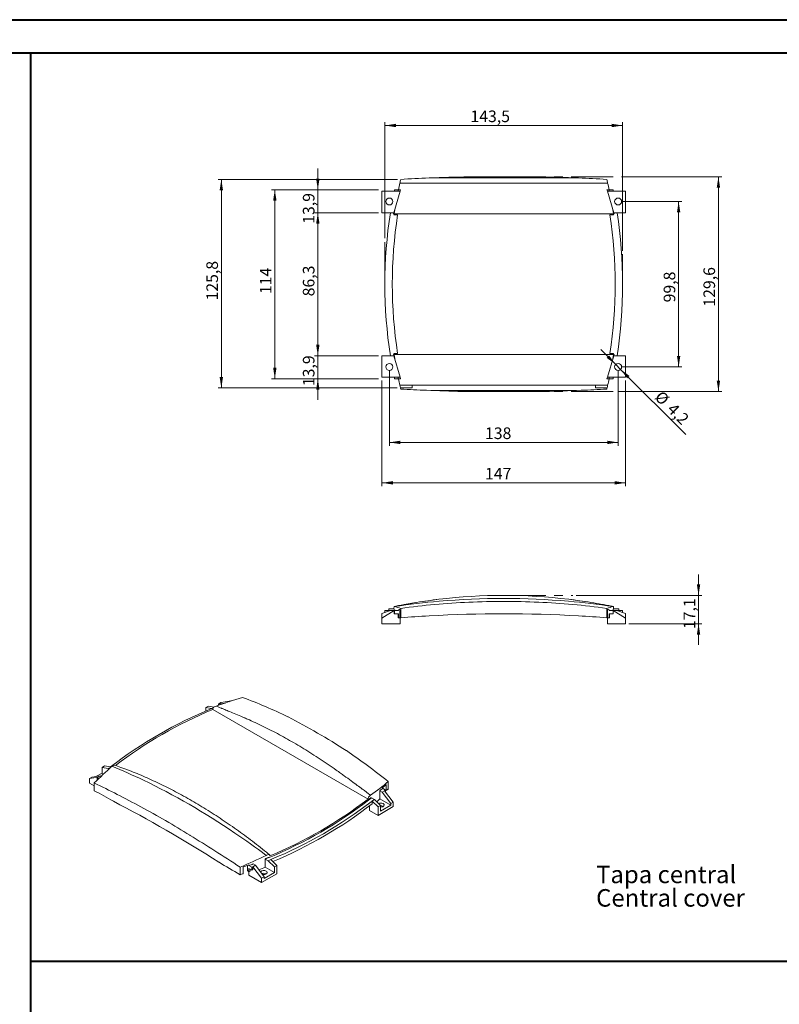
# Model space of a CAD drawing. Units: millimetres. Extents: x 0 to 841, y 0 to 594.
# Drawn here: x 270 to 499, y 297 to 594 of the extents above; entities that cross this region are included whole.
import ezdxf

# ---------------------------------------------------------------- set-up
doc = ezdxf.new("R2010")
doc.units = ezdxf.units.MM
doc.linetypes.add('CENTERX2', pattern=[20.32, 12.7, -2.54, 2.54, -2.54])
doc.styles.add('SLDTEXTSTYLE0', font='TXT', dxfattribs={"width": 0.75})
doc.dimstyles.new('SLDDIMSTYLE0', dxfattribs={"dimtxt": 3.5, "dimasz": 3.302, "dimexe": 0, "dimexo": 0.0625, "dimgap": 0.875, "dimtad": 1, "dimlfac": 2, "dimrnd": 1e-09, "dimzin": 12, "dimdsep": 46, "dimtxsty": 'SLDTEXTSTYLE0', "dimsah": 1, "dimcen": 0.09, "dimadec": 0, "dimazin": 3, "dimtfac": 1, "dimtofl": 0, "dimtmove": 0, "dimatfit": 3, "dimfxl": 1, "dimfrac": 2, "dimtolj": 1, "dimtzin": 12, "dimarcsym": 0})
doc.dimstyles.new('SLDDIMSTYLE1', dxfattribs={"dimtxt": 3.5, "dimasz": 3.302, "dimexe": 0, "dimexo": 0.0625, "dimgap": 0.875, "dimtad": 1, "dimdec": 1, "dimlfac": 2, "dimrnd": 1e-09, "dimzin": 12, "dimdsep": 46, "dimtxsty": 'SLDTEXTSTYLE0', "dimsah": 1, "dimcen": 0.09, "dimadec": 0, "dimazin": 3, "dimtfac": 1, "dimtdec": 1, "dimtofl": 0, "dimtmove": 0, "dimatfit": 3, "dimfxl": 1, "dimfrac": 2, "dimtolj": 1, "dimtzin": 12, "dimarcsym": 0})
doc.dimstyles.new('SLDDIMSTYLE10', dxfattribs={"dimtxt": 3.5, "dimasz": 3.302, "dimexe": 0, "dimexo": 0.0625, "dimgap": 0.875, "dimtad": 1, "dimdec": 1, "dimlfac": 2, "dimrnd": 1e-09, "dimzin": 12, "dimdsep": 46, "dimtxsty": 'SLDTEXTSTYLE0', "dimsah": 1, "dimcen": 0.09, "dimadec": 0, "dimazin": 3, "dimtfac": 1, "dimtdec": 1, "dimtmove": 0, "dimatfit": 0, "dimfxl": 1, "dimfrac": 2, "dimtolj": 1, "dimtzin": 12, "dimarcsym": 0})
doc.dimstyles.new('SLDDIMSTYLE12', dxfattribs={"dimtxt": 3.5, "dimasz": 3.302, "dimexe": 0, "dimexo": 0.0625, "dimgap": 0.875, "dimtad": 1, "dimdec": 1, "dimlfac": 2, "dimrnd": 1e-09, "dimzin": 12, "dimdsep": 46, "dimtxsty": 'SLDTEXTSTYLE0', "dimsah": 1, "dimcen": 0.09, "dimadec": 0, "dimazin": 3, "dimtfac": 1, "dimtmove": 0, "dimatfit": 0, "dimfxl": 1, "dimfrac": 2, "dimtolj": 1, "dimtzin": 12, "dimarcsym": 0})
doc.dimstyles.new('SLDDIMSTYLE3', dxfattribs={"dimtxt": 3.5, "dimasz": 3.302, "dimexe": 0, "dimexo": 0.0625, "dimgap": 0.875, "dimtad": 1, "dimdec": 1, "dimlfac": 2, "dimrnd": 1e-09, "dimzin": 12, "dimdsep": 46, "dimtxsty": 'SLDTEXTSTYLE0', "dimsah": 1, "dimcen": 0, "dimadec": 0, "dimazin": 3, "dimtfac": 1, "dimtdec": 1, "dimtmove": 0, "dimatfit": 3, "dimfxl": 1, "dimfrac": 2, "dimtolj": 1, "dimtzin": 12, "dimarcsym": 0})

# ---------------------------------------------------------------- blocks, each defined once
blk = doc.blocks.new('SW_NOTE_5')
at = {"color": 0, "linetype": 'Continuous', "lineweight": 0, "char_height": 5.2917, "attachment_point": 1, "style": 'SLDTEXTSTYLE0'}
for s, insert in [('Tapa central', (0, 6.82)), ('Central cover', (0, -0.26))]:
    blk.add_mtext(s, dxfattribs=dict(at, insert=insert))
blk = doc.blocks.new('_D_31')
at = {"color": 7, "linetype": 'Continuous', "lineweight": 0}
for p, q in [((474.58, 420.39), (474.58, 426.74)), ((437.62, 420.39), (475.58, 420.39)), ((474.58, 411.84), (474.58, 420.39)), ((453.58, 411.84), (475.58, 411.84)), ((474.58, 411.84), (474.58, 405.49))]:
    blk.add_line(p, q, dxfattribs=at)
for points in [[(474.58, 420.39), (475.08, 423.69), (474.07, 423.69)], [(474.58, 411.84), (474.07, 408.54), (475.08, 408.54)]]:
    blk.add_solid(points, dxfattribs=at)
at = {"color": 7, "linetype": 'Continuous', "lineweight": 0, "insert": (470.06, 410.23, 0.05), "char_height": 3.5, "attachment_point": 1, "rotation": 90, "style": 'SLDTEXTSTYLE0'}
blk.add_mtext('17,1', dxfattribs=at)
blk = doc.blocks.new('_D_32')
at = {"color": 7, "linetype": 'Continuous', "lineweight": 0}
for p, q in [((451.37, 546.68), (481.58, 546.68)), ((480.58, 481.87), (480.58, 546.68)), ((450.28, 481.87), (481.58, 481.87))]:
    blk.add_line(p, q, dxfattribs=at)
for points in [[(480.58, 546.68), (480.07, 543.38), (481.08, 543.38)], [(480.58, 481.87), (481.08, 485.17), (480.07, 485.17)]]:
    blk.add_solid(points, dxfattribs=at)
at = {"color": 7, "linetype": 'Continuous', "lineweight": 0, "insert": (476.06, 507.5, 0.05), "char_height": 3.5, "attachment_point": 1, "rotation": 90, "style": 'SLDTEXTSTYLE0'}
blk.add_mtext('129,6', dxfattribs=at)
blk = doc.blocks.new('_D_33')
at = {"color": 7, "linetype": 'Continuous', "lineweight": 0}
for p, q in [((379.96, 528.15), (379.96, 563.13)), ((451.69, 562.13), (379.96, 562.13)), ((451.69, 524.32), (451.69, 563.13))]:
    blk.add_line(p, q, dxfattribs=at)
for points in [[(379.96, 562.13), (383.27, 561.63), (383.27, 562.64)], [(451.69, 562.13), (448.39, 562.64), (448.39, 561.63)]]:
    blk.add_solid(points, dxfattribs=at)
at = {"color": 7, "linetype": 'Continuous', "lineweight": 0, "insert": (405.77, 566.65, 0.05), "char_height": 3.5, "attachment_point": 1, "style": 'SLDTEXTSTYLE0'}
blk.add_mtext('143,5', dxfattribs=at)
blk = doc.blocks.new('_D_34')
at = {"color": 7, "linetype": 'Continuous', "lineweight": 0}
for p, q in [((379.08, 485.18), (379.08, 453.34)), ((452.58, 485.18), (452.58, 453.34)), ((379.08, 454.34), (452.58, 454.34))]:
    blk.add_line(p, q, dxfattribs=at)
for points in [[(379.08, 454.34), (382.38, 453.83), (382.38, 454.85)], [(452.58, 454.34), (449.27, 454.85), (449.27, 453.83)]]:
    blk.add_solid(points, dxfattribs=at)
at = {"color": 7, "linetype": 'Continuous', "lineweight": 0, "insert": (410.17, 458.85, 1.07), "char_height": 3.5, "attachment_point": 1, "style": 'SLDTEXTSTYLE0'}
blk.add_mtext('147', dxfattribs=at)
blk = doc.blocks.new('_D_35')
at = {"color": 7, "linetype": 'Continuous', "lineweight": 0}
for p, q in [((449.58, 490.05), (445.09, 494.54)), ((451.07, 488.57), (449.58, 490.05)), ((451.07, 488.57), (470.71, 468.93))]:
    blk.add_line(p, q, dxfattribs=at)
for points in [[(449.58, 490.05), (447.61, 492.75), (446.89, 492.03)], [(451.07, 488.57), (453.04, 485.87), (453.76, 486.59)]]:
    blk.add_solid(points, dxfattribs=at)
at = {"color": 7, "linetype": 'Continuous', "lineweight": 0, "char_height": 3.5, "attachment_point": 1, "rotation": 315, "style": 'SLDTEXTSTYLE0'}
for s, insert in [('%%c', (463.57, 482.41, 1.07)), ('4,2', (467.34, 478.72, 1.07))]:
    blk.add_mtext(s, dxfattribs=dict(at, insert=insert))
blk = doc.blocks.new('_D_36')
at = {"color": 7, "linetype": 'Continuous', "lineweight": 0}
for p, q in [((381.33, 488.31), (381.33, 465.54)), ((450.33, 488.31), (450.33, 465.54)), ((381.33, 466.54), (450.33, 466.54))]:
    blk.add_line(p, q, dxfattribs=at)
for points in [[(381.33, 466.54), (384.63, 466.03), (384.63, 467.05)], [(450.33, 466.54), (447.02, 467.05), (447.02, 466.03)]]:
    blk.add_solid(points, dxfattribs=at)
at = {"color": 7, "linetype": 'Continuous', "lineweight": 0, "insert": (410.17, 471.05, 1.07), "char_height": 3.5, "attachment_point": 1, "style": 'SLDTEXTSTYLE0'}
blk.add_mtext('138', dxfattribs=at)
blk = doc.blocks.new('_D_37')
at = {"color": 7, "linetype": 'Continuous', "lineweight": 0}
for p, q in [((451.33, 539.21), (469.58, 539.21)), ((468.58, 489.31), (468.58, 539.21)), ((451.33, 489.31), (469.58, 489.31))]:
    blk.add_line(p, q, dxfattribs=at)
for points in [[(468.58, 539.21), (468.07, 535.91), (469.08, 535.91)], [(468.58, 489.31), (469.08, 492.61), (468.07, 492.61)]]:
    blk.add_solid(points, dxfattribs=at)
at = {"color": 7, "linetype": 'Continuous', "lineweight": 0, "insert": (464.06, 508.78, 1.07), "char_height": 3.5, "attachment_point": 1, "rotation": 90, "style": 'SLDTEXTSTYLE0'}
blk.add_mtext('99,8', dxfattribs=at)
blk = doc.blocks.new('_D_38')
at = {"color": 7, "linetype": 'Continuous', "lineweight": 0}
for p, q in [((359.74, 492.68), (359.74, 499.03)), ((378.08, 492.68), (358.74, 492.68)), ((359.74, 485.76), (359.74, 492.68)), ((378.08, 485.76), (358.74, 485.76)), ((359.74, 485.76), (359.74, 479.41))]:
    blk.add_line(p, q, dxfattribs=at)
for points in [[(359.74, 492.68), (360.24, 495.99), (359.23, 495.99)], [(359.74, 485.76), (359.23, 482.46), (360.24, 482.46)]]:
    blk.add_solid(points, dxfattribs=at)
at = {"color": 7, "linetype": 'Continuous', "lineweight": 0, "insert": (355.22, 483.52, 1.07), "char_height": 3.5, "attachment_point": 1, "rotation": 90, "style": 'SLDTEXTSTYLE0'}
blk.add_mtext('13,9', dxfattribs=at)
blk = doc.blocks.new('_D_39')
at = {"color": 7, "linetype": 'Continuous', "lineweight": 0}
for p, q in [((378.08, 535.83), (358.74, 535.83)), ((359.74, 492.68), (359.74, 535.83)), ((378.08, 492.68), (358.74, 492.68))]:
    blk.add_line(p, q, dxfattribs=at)
for points in [[(359.74, 535.83), (359.23, 532.53), (360.24, 532.53)], [(359.74, 492.68), (360.24, 495.99), (359.23, 495.99)]]:
    blk.add_solid(points, dxfattribs=at)
at = {"color": 7, "linetype": 'Continuous', "lineweight": 0, "insert": (355.22, 510.6, 1.07), "char_height": 3.5, "attachment_point": 1, "rotation": 90, "style": 'SLDTEXTSTYLE0'}
blk.add_mtext('86,3', dxfattribs=at)
blk = doc.blocks.new('_D_40')
at = {"color": 7, "linetype": 'Continuous', "lineweight": 0}
for p, q in [((359.74, 542.76), (359.74, 549.11)), ((378.08, 542.76), (358.74, 542.76)), ((359.74, 535.83), (359.74, 542.76)), ((378.08, 535.83), (358.74, 535.83)), ((359.74, 535.83), (359.74, 529.48))]:
    blk.add_line(p, q, dxfattribs=at)
for points in [[(359.74, 542.76), (360.24, 546.06), (359.23, 546.06)], [(359.74, 535.83), (359.23, 532.53), (360.24, 532.53)]]:
    blk.add_solid(points, dxfattribs=at)
at = {"color": 7, "linetype": 'Continuous', "lineweight": 0, "insert": (355.22, 532.49, 1.07), "char_height": 3.5, "attachment_point": 1, "rotation": 90, "style": 'SLDTEXTSTYLE0'}
blk.add_mtext('13,9', dxfattribs=at)
blk = doc.blocks.new('_D_41')
at = {"color": 7, "linetype": 'Continuous', "lineweight": 0}
for p, q in [((378.08, 542.76), (345.76, 542.76)), ((346.76, 485.76), (346.76, 542.76)), ((378.08, 485.76), (345.76, 485.76))]:
    blk.add_line(p, q, dxfattribs=at)
for points in [[(346.76, 542.76), (346.26, 539.46), (347.27, 539.46)], [(346.76, 485.76), (347.27, 489.06), (346.26, 489.06)]]:
    blk.add_solid(points, dxfattribs=at)
at = {"color": 7, "linetype": 'Continuous', "lineweight": 0, "insert": (342.25, 511.28, 1.07), "char_height": 3.5, "attachment_point": 1, "rotation": 90, "style": 'SLDTEXTSTYLE0'}
blk.add_mtext('114', dxfattribs=at)
blk = doc.blocks.new('_D_42')
at = {"color": 7, "linetype": 'Continuous', "lineweight": 0}
for p, q in [((383.74, 545.88), (329.63, 545.88)), ((330.63, 545.88), (330.63, 482.96)), ((383.67, 482.96), (329.63, 482.96))]:
    blk.add_line(p, q, dxfattribs=at)
for points in [[(330.63, 545.88), (330.12, 542.58), (331.14, 542.58)], [(330.63, 482.96), (331.14, 486.26), (330.12, 486.26)]]:
    blk.add_solid(points, dxfattribs=at)
at = {"color": 7, "linetype": 'Continuous', "lineweight": 0, "insert": (326.12, 509.35, 1.07), "char_height": 3.5, "attachment_point": 1, "rotation": 90, "style": 'SLDTEXTSTYLE0'}
blk.add_mtext('125,8', dxfattribs=at)

msp = doc.modelspace()

# ---------------------------------------------------------------- linework, layer by layer
at = {"color": 7, "linetype": 'Continuous', "lineweight": 40}
for p, q in [((0.0788, 594.0451), (841.1362, 594.0451)), ((25.0788, 584.0451), (831.1362, 584.0451)), ((273.177, 10.0451), (273.177, 584.0451)), ((273.177, 310.0591), (504.0348, 310.0591))]:
    msp.add_line(p, q, dxfattribs=at)
at = {"color": 7, "linetype": 'CENTERX2', "lineweight": 0}
for p, q in [((415.8266, 546.68), (450.3702, 546.68)), ((379.9637, 514.2591), (379.9637, 527.1483)), ((451.6895, 514.2591), (451.6895, 523.3197)), ((415.8266, 481.8703), (449.2812, 481.8703)), ((415.8266, 420.3891), (436.6168, 420.3891))]:
    msp.add_line(p, q, dxfattribs=at)
at = {"color": 7, "linetype": 'Continuous', "lineweight": 15}
for p, q in [((384.4893, 544.7591), (447.1639, 544.7591)), ((384.5839, 542.3341), (379.0766, 542.3341)), ((379.0766, 542.3341), (379.0766, 535.8341)), ((382.6722, 535.8341), (384.5839, 542.3341)), ((382.8706, 542.7591), (384.0582, 542.7591)), ((384.0582, 542.7591), (384.7089, 542.7591)), ((384.5839, 542.3341), (384.7089, 542.7591)), ((446.9442, 542.7591), (447.595, 542.7591)), ((446.9442, 542.7591), (447.0692, 542.3341)), ((447.0692, 542.3341), (452.5766, 542.3341)), ((447.0692, 542.3341), (448.981, 535.8341)), ((448.7826, 542.7591), (447.595, 542.7591)), ((452.5766, 542.3341), (452.5766, 535.8341)), ((379.0766, 535.8341), (382.6722, 535.8341)), ((382.5766, 535.5091), (382.6722, 535.8341)), ((382.7487, 535.5091), (382.5766, 535.5091)), ((382.6992, 535.1841), (383.7951, 535.1841)), ((382.9492, 536.776), (382.7487, 535.5091)), ((382.7487, 535.5091), (448.9045, 535.5091)), ((448.954, 535.1841), (447.8581, 535.1841)), ((448.9045, 535.5091), (448.704, 536.776)), ((448.9045, 535.5091), (449.0766, 535.5091)), ((452.5766, 535.8341), (448.981, 535.8341)), ((449.0766, 535.5091), (448.981, 535.8341)), ((383.7951, 493.3341), (382.6992, 493.3341)), ((447.8581, 493.3341), (448.954, 493.3341)), ((379.0766, 492.6841), (382.6722, 492.6841)), ((379.0766, 486.1841), (379.0766, 492.6841)), ((382.5766, 493.0091), (382.7487, 493.0091)), ((382.6722, 492.6841), (382.5766, 493.0091)), ((384.5839, 486.1841), (382.6722, 492.6841)), ((448.9045, 493.0091), (382.7487, 493.0091)), ((382.7487, 493.0091), (382.9492, 491.7422)), ((448.981, 492.6841), (447.0692, 486.1841)), ((448.704, 491.7422), (448.9045, 493.0091)), ((449.0766, 493.0091), (448.9045, 493.0091)), ((448.981, 492.6841), (449.0766, 493.0091)), ((452.5766, 492.6841), (448.981, 492.6841)), ((452.5766, 486.1841), (452.5766, 492.6841)), ((384.5839, 486.1841), (379.0766, 486.1841)), ((384.0582, 485.7591), (382.8706, 485.7591)), ((384.0582, 485.7591), (384.7089, 485.7591)), ((384.5839, 486.1841), (384.7089, 485.7591)), ((446.9442, 485.7591), (447.0692, 486.1841)), ((446.9442, 485.7591), (447.595, 485.7591)), ((447.0692, 486.1841), (452.5766, 486.1841)), ((447.595, 485.7591), (448.7826, 485.7591)), ((384.4893, 483.7591), (388.1477, 483.7591)), ((384.6703, 482.9591), (388.1477, 482.9591)), ((388.1477, 482.9591), (388.1477, 483.7591)), ((388.1477, 483.7591), (443.5055, 483.7591)), ((443.5055, 483.7591), (443.5055, 482.9591)), ((443.5055, 483.7591), (447.1639, 483.7591)), ((443.5055, 482.9591), (446.9828, 482.9591)), ((382.7837, 415.8391), (379.0766, 413.4891)), ((381.6766, 415.8391), (379.0766, 414.9391)), ((379.9637, 415.8391), (379.9637, 415.2462)), ((379.9637, 415.8391), (381.6222, 415.8391)), ((381.1266, 416.3391), (381.1266, 415.8391)), ((382.6992, 416.3391), (381.1266, 416.3391)), ((381.6222, 415.8391), (381.6222, 415.8203)), ((381.6766, 415.8391), (381.6222, 415.8391)), ((382.7837, 415.8391), (381.6766, 415.8391)), ((382.6992, 416.3391), (382.6992, 416.3977)), ((382.7487, 415.8391), (382.7487, 415.9878)), ((382.7837, 414.7891), (382.7837, 415.8391)), ((382.7837, 415.8391), (382.8706, 415.8391)), ((382.8706, 415.8391), (382.8706, 414.7891)), ((384.0582, 415.8391), (382.8706, 415.8391)), ((382.9492, 416.0017), (382.9492, 415.8391)), ((384.0582, 416.0773), (384.0582, 415.8391)), ((384.4893, 416.1059), (384.4893, 413.621)), ((384.7444, 416.4858), (384.7444, 413.6408)), ((446.9088, 416.4858), (446.9088, 413.6408)), ((447.1639, 416.1059), (447.1639, 413.621)), ((447.595, 416.0773), (447.595, 415.8391)), ((447.595, 415.8391), (448.7826, 415.8391)), ((448.1888, 417.1662), (448.862, 417.0293)), ((448.704, 416.0017), (448.704, 415.8391)), ((448.7826, 415.8391), (448.7826, 414.7891)), ((448.8695, 415.8391), (448.7826, 415.8391)), ((448.8695, 415.8391), (448.8695, 414.7891)), ((448.8695, 415.8391), (452.5766, 413.4891)), ((448.8695, 415.8391), (449.9766, 415.8391)), ((448.9045, 415.8391), (448.9045, 415.9878)), ((448.954, 416.3391), (448.954, 416.3977)), ((448.954, 416.3391), (450.5266, 416.3391)), ((449.9766, 415.8391), (452.5766, 414.9391)), ((449.9766, 415.8391), (450.031, 415.8391)), ((450.031, 415.8203), (450.031, 415.8391)), ((451.6895, 415.8391), (450.031, 415.8391)), ((450.5266, 415.8391), (450.5266, 416.3391)), ((451.6895, 415.2462), (451.6895, 415.8391)), ((379.0766, 414.9391), (379.0766, 413.4891)), ((379.0766, 413.4891), (379.0766, 411.8391)), ((382.7837, 414.7891), (382.8706, 414.7891)), ((382.8706, 414.7891), (384.0582, 414.7891)), ((383.9705, 413.5803), (383.9705, 414.7891)), ((384.0582, 414.7891), (384.0582, 413.5872)), ((384.5839, 411.8391), (384.5839, 413.6283)), ((447.0692, 411.8391), (447.0692, 413.6283)), ((447.595, 414.7891), (447.595, 413.5872)), ((448.7826, 414.7891), (447.595, 414.7891)), ((447.6827, 414.7891), (447.6827, 413.5803)), ((448.8695, 414.7891), (448.7826, 414.7891)), ((452.5766, 413.4891), (452.5766, 414.9391)), ((452.5766, 413.4891), (452.5766, 411.8391)), ((384.5839, 411.8391), (379.0766, 411.8391)), ((447.0692, 411.8391), (452.5766, 411.8391)), ((326.6624, 386.9954), (325.9199, 386.5667)), ((325.9199, 386.5667), (327.6942, 386.2517)), ((325.9199, 386.5667), (325.9199, 385.489)), ((326.6624, 386.9954), (328.417, 386.6838)), ((327.7584, 386.2403), (327.7199, 386.2625)), ((328.2316, 386.5135), (327.7584, 386.2403)), ((329.7736, 387.6075), (330.5161, 388.0361)), ((331.8044, 387.9217), (329.7736, 387.6075)), ((329.7736, 387.6075), (329.7736, 387.2275)), ((333.1374, 388.4417), (330.5161, 388.0361)), ((332.8642, 388.284), (333.1374, 388.4417)), ((333.4994, 388.5797), (333.5991, 388.5221)), ((328.0218, 386.0137), (328.0218, 385.9658)), ((328.0218, 385.9658), (374.8711, 358.9203)), ((294.6658, 368.5241), (295.4082, 368.9527)), ((296.5042, 368.1977), (294.6658, 368.5241)), ((294.6658, 368.5241), (294.6658, 366.8094)), ((295.4082, 368.9527), (297.2082, 368.6331)), ((296.5042, 368.1977), (297.2467, 368.6263)), ((297.2467, 368.6263), (297.2082, 368.6485)), ((297.2082, 368.6485), (297.2082, 368.6331)), ((297.2082, 368.6331), (297.2467, 368.6263)), ((291.5545, 365.544), (290.812, 365.1154)), ((293.4333, 365.5211), (290.812, 365.1154)), ((291.5545, 365.544), (294.1758, 365.9497)), ((294.6658, 366.8094), (292.8106, 365.7384)), ((293.1943, 365.3121), (293.1943, 364.6614)), ((293.6134, 365.0702), (293.1943, 365.3121)), ((294.1758, 365.9497), (293.4333, 365.5211)), ((294.389, 365.8266), (294.1758, 365.9497)), ((295.1337, 366.5393), (294.6658, 366.8094)), ((296.7758, 368.0409), (296.5042, 368.1977)), ((290.812, 365.1154), (290.812, 363.7681)), ((292.3123, 362.902), (290.812, 363.7681)), ((292.3123, 363.8012), (292.3123, 361.4781)), ((379.2664, 362.159), (379.2664, 362.3534)), ((380.3758, 361.5591), (380.3758, 363.3692)), ((380.9881, 364.2413), (380.9881, 361.918)), ((375.8199, 359.2639), (375.8199, 359.3967)), ((378.4345, 361.435), (378.4345, 358.9854)), ((378.4345, 361.435), (379.1247, 361.0366)), ((379.1247, 361.0366), (379.8671, 361.4652)), ((381.746, 357.6045), (379.1247, 361.0366)), ((379.2664, 362.1995), (380.3758, 361.5591)), ((380.1062, 361.6742), (379.2664, 362.159)), ((379.8671, 361.4652), (382.4884, 358.0331)), ((380.1062, 361.1522), (380.1062, 361.6742)), ((380.6826, 361.8393), (380.8135, 361.7521)), ((380.8135, 361.7521), (380.8135, 361.9596)), ((374.8711, 358.9682), (374.8711, 358.9203)), ((375.8199, 359.2639), (375.0658, 358.6649)), ((375.0658, 358.7864), (375.0658, 358.6649)), ((375.3498, 356.9003), (375.3498, 355.5002)), ((375.8199, 359.2639), (375.8839, 359.3153)), ((375.8839, 359.3153), (376.7962, 358.7886)), ((376.7962, 358.7886), (376.0538, 358.36)), ((376.0538, 358.36), (376.0923, 358.3377)), ((376.0923, 358.3224), (376.0923, 358.3377)), ((376.0923, 357.4804), (376.0923, 358.3224)), ((377.8922, 356.5638), (376.0923, 358.3224)), ((376.7962, 358.7886), (378.6347, 356.9924)), ((378.6347, 356.9924), (377.8922, 356.5638)), ((382.4884, 356.6858), (377.8922, 354.0325)), ((377.8922, 356.5638), (377.8922, 354.0325)), ((378.4345, 358.9854), (381.746, 357.0737)), ((378.6347, 355.2776), (381.746, 357.0737)), ((378.6347, 356.9924), (378.6347, 355.2776)), ((379.4302, 356.7572), (379.4638, 356.7369)), ((381.746, 357.6045), (382.4884, 358.0331)), ((381.746, 357.0737), (381.746, 357.6045)), ((382.4884, 358.0331), (382.4884, 356.6858)), ((377.8922, 354.0325), (375.3498, 355.5002)), ((345.2786, 341.837), (345.2786, 341.8849)), ((338.5012, 337.3597), (338.5012, 338.9206)), ((338.9614, 339.0858), (338.9614, 338.8913)), ((338.9614, 338.8913), (339.8011, 338.4065)), ((340.9055, 338.9732), (340.1631, 338.5446)), ((340.2154, 339.3716), (340.9055, 338.9732)), ((343.5268, 335.541), (340.9055, 338.9732)), ((343.8873, 340.844), (343.9762, 340.881)), ((343.8873, 340.844), (343.8873, 338.3944)), ((343.8873, 340.844), (344.7996, 340.3173)), ((345.0138, 341.3163), (343.9762, 340.881)), ((343.9762, 341.0138), (343.9762, 340.881)), ((344.0624, 341.049), (344.1947, 340.9726)), ((344.7996, 340.3173), (345.5421, 340.746)), ((344.7996, 340.3173), (346.6381, 338.5211)), ((345.0138, 341.3163), (345.0138, 341.4377)), ((345.5806, 340.7084), (345.5421, 340.746)), ((345.5421, 340.746), (345.5806, 340.7237)), ((345.5806, 340.7084), (345.5806, 340.7237)), ((347.3806, 338.9497), (345.5806, 340.7084)), ((346.6381, 338.5211), (347.3806, 338.9497)), ((347.3806, 338.9497), (347.3806, 336.4185)), ((336.2692, 338.4255), (336.2692, 336.1024)), ((337.2423, 338.4688), (337.2423, 336.4397)), ((338.8901, 336.0133), (338.8901, 337.1001)), ((338.8901, 336.0133), (342.7844, 333.7651)), ((339.8011, 337.5492), (338.9614, 338.034)), ((338.9614, 338.034), (338.9614, 337.0525)), ((339.3239, 337.8247), (339.3239, 337.1846)), ((339.8011, 338.4065), (339.8011, 337.5492)), ((340.1631, 338.5446), (342.7844, 335.1124)), ((340.1631, 338.5446), (340.1631, 337.6872)), ((342.7844, 333.7651), (347.3806, 336.4185)), ((343.5268, 335.0103), (346.6381, 336.8064)), ((343.8873, 338.3944), (346.6381, 336.8064)), ((344.1456, 336.3879), (344.1792, 336.3675)), ((346.6381, 336.8064), (346.6381, 338.5211)), ((343.5268, 335.541), (342.7844, 335.1124)), ((342.7844, 335.1124), (342.7844, 333.7651)), ((343.5268, 335.541), (343.5268, 335.0103))]:
    msp.add_line(p, q, dxfattribs=at)
at = {"color": 7, "linetype": 'Continuous', "lineweight": 15, "flags": 128}
for points in [[(405.3261, 546.6586), (407.95, 546.668), (410.5749, 546.6747), (413.2006, 546.6787), (415.8266, 546.68), (418.4526, 546.6787), (421.0783, 546.6747), (423.7032, 546.668), (426.327, 546.6586)], [(428.2543, 481.8997), (425.1494, 481.8868), (422.0427, 481.8776), (418.935, 481.8721), (415.8266, 481.8703), (412.7182, 481.8721), (409.6105, 481.8776), (406.5038, 481.8868), (403.3989, 481.8997)], [(391.4827, 418.5733), (393.7189, 418.893), (396.2328, 419.2151)], [(435.4204, 419.2151), (437.9343, 418.893), (440.2035, 418.5683)], [(382.7912, 417.0293), (386.4195, 417.7326), (389.3364, 418.2368)], [(379.4302, 357.5738), (379.6093, 357.4357), (379.7137, 357.274), (379.7351, 357.1019), (379.6715, 356.9333), (379.5283, 356.7819), (379.317, 356.6599), (379.0547, 356.5772), (378.7626, 356.5406), (378.6347, 356.5398)], [(344.1456, 337.2044), (344.3247, 337.0663), (344.4291, 336.9046), (344.4504, 336.7325), (344.3869, 336.564), (344.2437, 336.4125), (344.0323, 336.2905), (343.77, 336.2078), (343.478, 336.1712), (343.1799, 336.1835), (343.0138, 336.2128)]]:
    msp.add_lwpolyline(points, dxfattribs=at)
at = {"color": 7, "linetype": 'Continuous', "lineweight": 15}
for centre in [(381.3266, 539.2091), (450.3266, 539.2091), (381.3266, 489.3091), (450.3266, 489.3091)]:
    msp.add_circle(centre, 1.05, dxfattribs=at)
for centre, radius, start, end in [((415.8266, -3.2409), 550, 91.096699, 92.348009), ((415.8266, -3.1911), 549.95, 87.653121, 88.905958), ((415.8266, -3.2409), 550, 87.651991, 88.903301), ((521.1266, 514.2591), 141.1629, 168.352241, 168.528313), ((310.5266, 514.2591), 141.1629, 11.471687, 11.647759), ((521.1266, 514.2591), 141.1629, 171.208595, 188.791405), ((521.1266, 514.2591), 138.9165, 171.336559, 188.663441), ((521.1266, 514.2591), 140, 171.269574, 171.404118), ((310.5266, 514.2591), 138.9165, 351.336559, 8.663441), ((310.5266, 514.2591), 140, 8.595882, 8.730426), ((310.5266, 514.2591), 141.1629, 351.208595, 8.791405), ((521.1266, 514.2591), 140, 188.595882, 188.730426), ((310.5266, 514.2591), 140, 351.269574, 351.404118), ((521.1266, 514.2591), 141.1629, 191.471687, 191.647759), ((521.1266, 514.2591), 140, 191.568288, 191.745885), ((310.5266, 514.2591), 140, 348.254115, 348.431712), ((310.5266, 514.2591), 141.1629, 348.352241, 348.528313), ((521.1266, 514.2591), 140, 192.583204, 192.918887), ((415.8266, 1031.7591), 550, 267.569458, 268.702883), ((415.8266, 1031.7591), 550, 271.297117, 272.430542), ((310.5266, 514.2591), 140, 347.081113, 347.416796), ((415.8266, 256.298), 164.0912, 83.142052, 96.857948), ((415.8266, 192.7229), 225.8584, 87.335283, 92.664717), ((415.8266, 11.1434), 403.6957, 94.452122, 94.513498), ((415.8266, 11.1434), 403.6957, 86.802108, 93.197892), ((415.8266, 11.1434), 403.6957, 85.486502, 85.547878), ((378.2235, 263.5445), 132.704, 112.36922, 127.625403), ((395.3582, 225.7762), 174.1594, 110.804804, 110.932254), ((378.5703, 264.2053), 131.8361, 112.545635, 127.297024), ((260.0744, 206.3547), 199.1894, 57.082723, 62.922654), ((356.4204, 293.2259), 95.8851, 131.063953, 131.253683), ((316.2006, 433.797), 95.4427, 310.696726, 311.358773), ((316.8801, 433.7604), 95.8851, 311.063953, 311.253683), ((318.6582, 429.4507), 91.7515, 312.272744, 312.643201), ((197.2106, 150.45), 233.2359, 57.896119, 62.109257), ((294.8114, 462.9818), 131.616, 292.422335, 307.572288), ((294.8231, 463.4103), 131.6276, 292.539512, 307.455112), ((295.077, 463.4418), 132.704, 292.36922, 307.625403), ((295.265, 462.3052), 132.368, 292.622375, 307.634715), ((314.8872, 432.8763), 97.4583, 309.936856, 310.69601), ((378.6855, 356.1587), 1.5991, 62.245788, 115.135444), ((378.7094, 355.392), 1.5438, 62.16902, 92.775081), ((277.9634, 500.033), 172.3003, 290.733483, 291.180022), ((102.3721, -16.888), 425.7327, 56.239505, 56.313963), ((277.9422, 501.21), 174.1594, 290.804804, 290.932254), ((277.9422, 500.3527), 174.1594, 290.804804, 290.932254), ((280.0337, 492.3369), 166.66, 291.80906, 292.528118), ((343.4265, 335.9457), 1.4496, 60.259571, 133.940346), ((343.3982, 334.9405), 1.6289, 62.690023, 110.720097)]:
    msp.add_arc(centre, radius, start, end, dxfattribs=at)
for centre, major_axis, ratio, start_param, end_param in [((415.8266, 511.0338), (403.6957, 0), 0.08748866, 1.51498259, 1.62661007), ((415.8266, 517.5134), (403.6957, 0), 0.08748866, 4.65461057, 4.77016739), ((415.8266, 193.6117), (0, -225.8595), 0.9961947, 3.05471816, 3.22846714), ((415.8266, 193.6117), (0, -225.8595), 0.9961947, 3.22846714, 3.28843362), ((415.8266, 193.6117), (0, -225.8595), 0.9961947, 2.99475169, 3.05471816), ((352.3834, 187.8393), (-114.0346, 199.0502), 0.57737279, 5.6360087, 5.64596295), ((320.9171, 172.9528), (-112.0611, 195.6054), 0.57737279, 5.5885557, 5.64852217), ((320.9171, 172.9528), (-112.0611, 195.6054), 0.57737279, 5.41480672, 5.5885557), ((352.3834, 187.8393), (-114.0346, 199.0502), 0.57737279, 5.35739946, 5.37281479), ((338.9308, 34.3591), (-226.094, 335.3008), 0.52502341, 5.40540808, 5.51703556), ((320.9171, 172.9528), (-112.0611, 195.6054), 0.57737279, 5.35484024, 5.41480672)]:
    msp.add_ellipse(centre, major_axis=major_axis, ratio=ratio, start_param=start_param, end_param=end_param, dxfattribs=at)
for points, knots in [([(405.2997, 546.6583), (405.3027, 546.6584), (405.3056, 546.6584), (405.3086, 546.6585), (405.3144, 546.6586), (405.3203, 546.6586), (405.3261, 546.6586)], [0, 0, 0, 0, 0.0000178612758, 0.0000178612758, 0.0000178612758, 0.0000529791337, 0.0000529791337, 0.0000529791337, 0.0000529791337]), ([(426.327, 546.6586), (426.33, 546.6586), (426.333, 546.6586), (426.336, 546.6586), (426.3418, 546.6585), (426.3477, 546.6584), (426.3535, 546.6583)], [0, 0, 0, 0, 0.0000178592959, 0.0000178592959, 0.0000178592959, 0.0000529791367, 0.0000529791367, 0.0000529791367, 0.0000529791367]), ([(392.5021, 482.2539), (392.5053, 482.2537), (392.5085, 482.2536), (392.5117, 482.2536), (392.5127, 482.2536), (392.5137, 482.2536), (392.5147, 482.2536)], [0, 0, 0, 0, 0.0000193958169, 0.0000193958169, 0.0000193958169, 0.0000252664834, 0.0000252664834, 0.0000252664834, 0.0000252664834]), ([(403.3989, 481.8997), (403.3959, 481.8997), (403.3929, 481.8997), (403.3899, 481.8998), (403.3853, 481.8998), (403.3808, 481.8999), (403.3762, 481.9)], [0, 0, 0, 0, 0.000018021644, 0.000018021644, 0.000018021644, 0.000045403596, 0.000045403596, 0.000045403596, 0.000045403596]), ([(428.277, 481.9), (428.274, 481.8999), (428.271, 481.8999), (428.268, 481.8998), (428.2634, 481.8998), (428.2589, 481.8997), (428.2543, 481.8997)], [0, 0, 0, 0, 0.0000180236055, 0.0000180236055, 0.0000180236055, 0.0000454035916, 0.0000454035916, 0.0000454035916, 0.0000454035916]), ([(439.1385, 482.2536), (439.1417, 482.2536), (439.145, 482.2537), (439.1482, 482.2538), (439.1492, 482.2538), (439.1501, 482.2538), (439.1511, 482.2539)], [0, 0, 0, 0, 0.0000193941736, 0.0000193941736, 0.0000193941736, 0.0000252664801, 0.0000252664801, 0.0000252664801, 0.0000252664801]), ([(382.8868, 417.0489), (383.0203, 417.0763), (383.157, 417.1041), (383.4305, 417.1595), (383.5678, 417.187), (383.9803, 417.2694), (384.2561, 417.3237), (385.0848, 417.4847), (385.6386, 417.5893), (387.3022, 417.8948), (388.4143, 418.0872), (391.7558, 418.6297), (393.9913, 418.9455), (396.2328, 419.2151)], [0, 0, 0, 0, 0.03125, 0.03125, 0.0625, 0.0625, 0.125, 0.125, 0.25, 0.25, 0.5, 0.5, 1, 1, 1, 1]), ([(435.4204, 419.2151), (437.662, 418.9455), (439.898, 418.6296), (443.2385, 418.0872), (444.3499, 417.895), (446.0134, 417.5896), (446.5676, 417.4849), (447.3962, 417.3239), (447.672, 417.2696), (448.0846, 417.1872), (448.2219, 417.1596), (448.4959, 417.1042), (448.6325, 417.0764), (448.7664, 417.0489)], [0, 0, 0, 0, 0.5, 0.5, 0.75, 0.75, 0.875, 0.875, 0.9375, 0.9375, 0.96875, 0.96875, 1, 1, 1, 1]), ([(382.7912, 417.0293), (382.7787, 417.0268), (382.7666, 417.0079), (382.7442, 416.9413), (382.7341, 416.8937), (382.709, 416.7196), (382.6992, 416.5604), (382.6992, 416.3977)], [0, 0, 0, 0, 0.25, 0.25, 0.5, 0.5, 1, 1, 1, 1]), ([(405.2997, 418.3359), (405.3027, 418.336), (405.3056, 418.3361), (405.3086, 418.3363), (405.3144, 418.3365), (405.3203, 418.3368), (405.3261, 418.3371)], [0, 0, 0, 0, 0.0000178612758, 0.0000178612758, 0.0000178612758, 0.0000529791337, 0.0000529791337, 0.0000529791337, 0.0000529791337]), ([(426.327, 418.3371), (426.33, 418.3369), (426.333, 418.3368), (426.336, 418.3367), (426.3418, 418.3364), (426.3477, 418.3361), (426.3535, 418.3359)], [0, 0, 0, 0, 0.0000178592959, 0.0000178592959, 0.0000178592959, 0.0000529791367, 0.0000529791367, 0.0000529791367, 0.0000529791367]), ([(448.954, 416.3977), (448.954, 416.4791), (448.9516, 416.5588), (448.9425, 416.7085), (448.9358, 416.7773), (448.9107, 416.9516), (448.887, 417.0242), (448.862, 417.0293)], [0, 0, 0, 0, 0.25, 0.25, 0.5, 0.5, 1, 1, 1, 1]), ([(328.0218, 386.0137), (328.0218, 386.0801), (328.0346, 386.1506), (328.0835, 386.2937), (328.1194, 386.3651), (328.2537, 386.5645), (328.3798, 386.6772), (328.5112, 386.7368)], [0, 0, 0, 0, 0.25, 0.25, 0.5, 0.5, 1, 1, 1, 1]), ([(337.9339, 383.3159), (337.6504, 383.4402), (336.6603, 383.8745), (335.0416, 384.5493), (333.2282, 385.2952), (331.8171, 385.8727), (331.0242, 386.1971), (330.7207, 386.329), (330.7132, 386.3323)], [0, 0, 0, 0, 0.114303754, 0.399227433, 0.661056572, 0.863333594, 0.996618436, 1, 1, 1, 1]), ([(366.5763, 366.7866), (366.1493, 367.0928), (364.9109, 367.9806), (362.8565, 369.4075), (360.4124, 371.0479), (357.9643, 372.63), (355.5135, 374.1543), (353.0609, 375.6196), (350.6078, 377.0254), (348.155, 378.3711), (345.7039, 379.656), (343.2554, 380.8797), (340.8535, 382.0206), (339.0798, 382.8219), (338.1209, 383.2394), (337.9314, 383.3219)], [0, 0, 0, 0, 0.04496254, 0.13037379, 0.21578782, 0.30120349, 0.38662069, 0.47203929, 0.55745912, 0.64287999, 0.72830166, 0.81372386, 0.89914623, 0.98006939, 1, 1, 1, 1]), ([(350.7441, 383.7115), (350.7419, 383.7126), (350.7398, 383.7137), (350.7376, 383.7148), (350.7344, 383.7164), (350.7311, 383.718), (350.7278, 383.7196)], [0, 0, 0, 0, 0.000018021644, 0.000018021644, 0.000018021644, 0.000045403596, 0.000045403596, 0.000045403596, 0.000045403596]), ([(368.3353, 373.5551), (368.3332, 373.5564), (368.3311, 373.5578), (368.329, 373.5592), (368.3259, 373.5613), (368.3227, 373.5634), (368.3195, 373.5654)], [0, 0, 0, 0, 0.0000180236055, 0.0000180236055, 0.0000180236055, 0.0000454035916, 0.0000454035916, 0.0000454035916, 0.0000454035916]), ([(298.0702, 369.1636), (298.1114, 369.1892), (298.1922, 369.2395), (298.2587, 369.2268), (298.2912, 369.2206)], [0, 0, 0, 0, 0.51060723, 1, 1, 1, 1]), ([(345.1629, 342.1608), (344.8579, 342.4093), (343.7526, 343.3097), (341.8396, 344.8237), (339.4212, 346.682), (336.9945, 348.4848), (334.5608, 350.2326), (332.1211, 351.9243), (329.6766, 353.5593), (327.2282, 355.1368), (324.7772, 356.656), (322.3246, 358.1163), (319.8714, 359.5171), (317.4188, 360.8577), (314.9678, 362.1375), (312.5195, 363.3558), (310.0751, 364.5123), (307.6356, 365.6062), (305.202, 366.6376), (302.7758, 367.6037), (300.4707, 368.4698), (298.9795, 368.9817), (298.2906, 369.2181)], [0, 0, 0, 0, 0.01981006, 0.07177824, 0.12374813, 0.17571914, 0.22769125, 0.27966444, 0.33163868, 0.3836139, 0.43559004, 0.48756703, 0.53954476, 0.59152312, 0.64350194, 0.69548108, 0.74746029, 0.79943929, 0.85141782, 0.90339556, 0.95537216, 1, 1, 1, 1]), ([(373.1908, 361.9425), (373.1765, 361.9528), (372.6513, 362.3301), (371.5251, 363.1657), (369.7046, 364.5045), (368.0214, 365.7443), (366.9488, 366.5147), (366.5773, 366.7815)], [0, 0, 0, 0, 0.00628643, 0.23082639, 0.50749563, 0.82941792, 1, 1, 1, 1]), ([(375.2302, 359.7664), (375.1823, 359.7264), (375.1355, 359.6742), (375.0485, 359.5513), (375.0089, 359.4813), (374.9101, 359.2616), (374.8711, 359.101), (374.8711, 358.9682)], [0, 0, 0, 0, 0.25, 0.25, 0.5, 0.5, 1, 1, 1, 1]), ([(306.2969, 356.6035), (306.2989, 356.6023), (306.301, 356.6012), (306.3031, 356.6001), (306.3071, 356.5979), (306.3112, 356.5957), (306.3153, 356.5935)], [0, 0, 0, 0, 0.0000178612758, 0.0000178612758, 0.0000178612758, 0.0000529791337, 0.0000529791337, 0.0000529791337, 0.0000529791337]), ([(321.1652, 348.0209), (321.1673, 348.0195), (321.1695, 348.0182), (321.1716, 348.0169), (321.1758, 348.0143), (321.1799, 348.0118), (321.1842, 348.0092)], [0, 0, 0, 0, 0.0000178592959, 0.0000178592959, 0.0000178592959, 0.0000529791367, 0.0000529791367, 0.0000529791367, 0.0000529791367]), ([(345.2786, 341.8849), (345.2786, 341.9513), (345.2659, 342.0109), (345.217, 342.1124), (345.1811, 342.1533), (345.0467, 342.2386), (344.9206, 342.2444), (344.7893, 342.1932)], [0, 0, 0, 0, 0.25, 0.25, 0.5, 0.5, 1, 1, 1, 1])]:
    msp.add_open_spline(points, degree=3, knots=knots, dxfattribs=at)
for points in [[(384.0582, 542.7591), (384.197, 543.4268), (384.3407, 544.0935), (384.4893, 544.7591)], [(384.4893, 544.7591), (384.5728, 545.1331), (384.6578, 545.5068), (384.7444, 545.8801)], [(384.7444, 545.8801), (387.5911, 546.0412), (390.4408, 546.1803), (393.2936, 546.2973)], [(393.3065, 546.2976), (393.3022, 546.2976), (393.2979, 546.2975), (393.2936, 546.2973)], [(438.3596, 546.2973), (438.3553, 546.2975), (438.351, 546.2976), (438.3467, 546.2976)], [(438.3596, 546.2973), (441.2123, 546.1803), (444.0621, 546.0412), (446.9088, 545.8801)], [(447.1639, 544.7591), (447.0804, 545.1331), (446.9954, 545.5068), (446.9088, 545.8801)], [(447.595, 542.7591), (447.4562, 543.4268), (447.3125, 544.0935), (447.1639, 544.7591)], [(383.9705, 542.3341), (383.9995, 542.4758), (384.0287, 542.6175), (384.0582, 542.7591)], [(447.6827, 542.3341), (447.6537, 542.4758), (447.6245, 542.6175), (447.595, 542.7591)], [(384.0582, 485.7591), (384.197, 485.0914), (384.3407, 484.4247), (384.4893, 483.7591)], [(447.595, 485.7591), (447.4562, 485.0914), (447.3125, 484.4247), (447.1639, 483.7591)], [(384.6703, 482.9591), (384.6949, 482.852), (384.7196, 482.745), (384.7444, 482.6381)], [(392.5021, 482.2539), (389.9136, 482.3637), (387.3277, 482.4918), (384.7444, 482.6381)], [(446.9088, 482.6381), (444.3254, 482.4918), (441.7395, 482.3637), (439.1511, 482.2539)], [(446.9828, 482.9591), (446.9583, 482.852), (446.9336, 482.745), (446.9088, 482.6381)], [(382.7487, 415.9878), (382.8136, 415.9923), (382.8805, 415.997), (382.9492, 416.0017)], [(382.7912, 417.0293), (382.8226, 417.0358), (382.8545, 417.0423), (382.8868, 417.0489)], [(382.906, 417.0405), (382.8996, 417.0474), (382.8932, 417.0503), (382.8868, 417.0489)], [(382.906, 417.0405), (383.4121, 416.8406), (384.0248, 416.6566), (384.7444, 416.4858)], [(384.0582, 416.0773), (384.197, 416.0866), (384.3407, 416.0961), (384.4893, 416.1059)], [(384.7444, 416.4858), (391.5961, 417.4112), (398.4479, 418.0252), (405.2997, 418.3359)], [(426.3535, 418.3359), (433.2053, 418.0252), (440.057, 417.4112), (446.9088, 416.4858)], [(448.7472, 417.0405), (448.2411, 416.8406), (447.6284, 416.6566), (446.9088, 416.4858)], [(447.595, 416.0773), (447.4562, 416.0866), (447.3125, 416.0961), (447.1639, 416.1059)], [(448.9045, 415.9878), (448.8396, 415.9923), (448.7727, 415.997), (448.704, 416.0017)], [(448.7664, 417.0489), (448.76, 417.0503), (448.7536, 417.0474), (448.7472, 417.0405)], [(448.862, 417.0293), (448.8306, 417.0358), (448.7987, 417.0423), (448.7664, 417.0489)], [(383.9705, 413.5803), (383.9995, 413.5826), (384.0287, 413.5849), (384.0582, 413.5872)], [(384.4893, 413.621), (384.5728, 413.6275), (384.6578, 413.6341), (384.7444, 413.6408)], [(384.7444, 413.6408), (387.5911, 413.8606), (390.4408, 414.0503), (393.2936, 414.2098)], [(393.3065, 414.2105), (393.3022, 414.2103), (393.2979, 414.21), (393.2936, 414.2098)], [(438.3596, 414.2098), (438.3553, 414.21), (438.351, 414.2103), (438.3467, 414.2105)], [(438.3596, 414.2098), (441.2123, 414.0503), (444.0621, 413.8606), (446.9088, 413.6408)], [(447.1639, 413.621), (447.0804, 413.6275), (446.9954, 413.6341), (446.9088, 413.6408)], [(447.6827, 413.5803), (447.6537, 413.5826), (447.6245, 413.5849), (447.595, 413.5872)], [(337.0312, 389.6171), (334.328, 388.7848), (331.6859, 387.9114), (329.105, 386.9989)], [(337.0312, 389.6171), (341.6714, 387.8978), (346.2368, 385.9303), (350.7278, 383.7196)], [(328.5112, 386.7368), (328.6829, 386.8147), (328.8549, 386.8925), (329.0272, 386.9701)], [(329.0272, 386.9701), (329.0532, 386.9818), (329.0791, 386.9914), (329.105, 386.9989)], [(368.3353, 373.5551), (372.6274, 370.6953), (376.8451, 367.5924), (380.9881, 364.2413)], [(297.6387, 368.8299), (295.7735, 367.1767), (293.998, 365.5012), (292.3123, 363.8012)], [(297.6387, 368.8299), (297.6622, 368.8543), (297.6859, 368.8755), (297.7098, 368.8935)], [(298.0702, 369.1636), (297.9497, 369.0736), (297.8296, 368.9836), (297.7098, 368.8935)], [(292.3123, 363.8012), (296.883, 361.6016), (301.5447, 359.2002), (306.2969, 356.6035)], [(380.9881, 364.2413), (379.3025, 362.8216), (377.5269, 361.4479), (375.6617, 360.1223)], [(379.2664, 362.3534), (379.6404, 362.6902), (380.0102, 363.0288), (380.3758, 363.3692)], [(292.3123, 361.4781), (294.2113, 360.4298), (296.1281, 359.3647), (298.0626, 358.2826)], [(375.0658, 358.7864), (375.3188, 358.9891), (375.5702, 359.1925), (375.8199, 359.3967)], [(375.2302, 359.7664), (375.3557, 359.871), (375.4808, 359.9759), (375.6055, 360.081)], [(375.6617, 360.1223), (375.6431, 360.1106), (375.6243, 360.0969), (375.6055, 360.081)], [(380.8135, 361.7521), (380.8718, 361.8074), (380.93, 361.8627), (380.9881, 361.918)], [(298.0715, 358.2778), (298.0685, 358.2794), (298.0655, 358.281), (298.0626, 358.2826)], [(321.1842, 348.0092), (326.1218, 345.0121), (331.1501, 341.8197), (336.2692, 338.4255)], [(344.1955, 341.9532), (341.6146, 340.7132), (338.9725, 339.538), (336.2692, 338.4255)], [(344.2938, 342.0012), (344.2608, 341.9885), (344.228, 341.9725), (344.1955, 341.9532)], [(344.7893, 342.1932), (344.6244, 342.1289), (344.4592, 342.0649), (344.2938, 342.0012)], [(329.929, 339.8865), (329.9258, 339.8884), (329.9227, 339.8903), (329.9197, 339.8923)], [(329.929, 339.8865), (332.0289, 338.6395), (334.1424, 337.3781), (336.2692, 336.1024)], [(338.9614, 339.0858), (338.391, 338.8775), (337.818, 338.6718), (337.2423, 338.4688)], [(345.0138, 341.4377), (344.669, 341.2953), (344.3232, 341.154), (343.9762, 341.0138)], [(337.2423, 336.4397), (336.9188, 336.3264), (336.5944, 336.214), (336.2692, 336.1024)], [(339.3239, 337.1846), (339.2032, 337.1404), (339.0823, 337.0964), (338.9614, 337.0525)]]:
    msp.add_open_spline(points, degree=3, dxfattribs=at)

# ---------------------------------------------------------------- block references
at = {"color": 7, "linetype": 'Continuous', "lineweight": 0}
msp.add_blockref('SW_NOTE_5', (443.6806, 332.0544), dxfattribs=at)

# ---------------------------------------------------------------- dimensions: what is measured, and where the dimension line sits
for base, p1, p2, dimstyle, picture, middle in [((379.9637, 562.1342), (451.6895, 523.3197), (379.9637, 527.1483), 'SLDDIMSTYLE1', '_D_33', (413.0104, 562.1342)), ((450.3266, 466.5411), (381.3266, 489.3091), (450.3266, 489.3091), 'SLDDIMSTYLE0', '_D_36', (415.4718, 466.5411)), ((452.5766, 454.3411), (379.0766, 486.1841), (452.5766, 486.1841), 'SLDDIMSTYLE0', '_D_34', (415.4718, 454.3411))]:
    dim = msp.add_linear_dim(base=base, p1=p1, p2=p2, dimstyle=dimstyle, dxfattribs=at)
    dim.commit()
    dim.dimension.update_dxf_attribs({"geometry": picture, "text_midpoint": middle, "dimtype": 160})
for base, p1, p2, dimstyle, picture, middle in [((359.735750352, 542.759072821), (379.0765926111, 535.834072821), (379.0765926111, 542.759072821), 'SLDDIMSTYLE12', '_D_40', (359.735750352, 538.4405644873)), ((480.5766, 546.68), (449.2812, 481.8703), (450.3702, 546.68), 'SLDDIMSTYLE1', '_D_32', (480.5766, 514.737)), ((330.6326, 482.9591), (384.7444, 545.8801), (384.6703, 482.9591), 'SLDDIMSTYLE1', '_D_42', (330.6326, 516.5857)), ((346.7643, 542.7591), (379.0766, 485.7591), (379.0766, 542.7591), 'SLDDIMSTYLE0', '_D_41', (346.7643, 516.5857)), ((468.5766, 539.2091), (450.3266, 489.3091), (450.3266, 539.2091), 'SLDDIMSTYLE1', '_D_37', (468.5766, 514.7269)), ((359.7358, 535.8341), (379.0766, 492.6841), (379.0766, 535.8341), 'SLDDIMSTYLE1', '_D_39', (359.7358, 516.5449)), ((359.735750352, 492.684072821), (379.0765926111, 485.759072821), (379.0765926111, 492.684072821), 'SLDDIMSTYLE10', '_D_38', (359.735750352, 489.4710683192)), ((474.5766, 420.3891), (452.5766, 411.8391), (436.6168, 420.3891), 'SLDDIMSTYLE10', '_D_31', (474.5766, 416.1799))]:
    dim = msp.add_linear_dim(base=base, p1=p1, p2=p2, angle=90, dimstyle=dimstyle, dxfattribs=at)
    dim.commit()
    dim.dimension.update_dxf_attribs({"geometry": picture, "text_midpoint": middle, "dimtype": 160})
dim = msp.add_diameter_dim_2p(p1=(451.0691, 488.5666), p2=(449.5841, 490.0515), dimstyle='SLDDIMSTYLE3', dxfattribs=at)
dim.commit()
dim.dimension.update_dxf_attribs({"geometry": '_D_35', "text_midpoint": (465.6787, 473.9569), "dimtype": 163})

doc.saveas('drawing.dxf')
